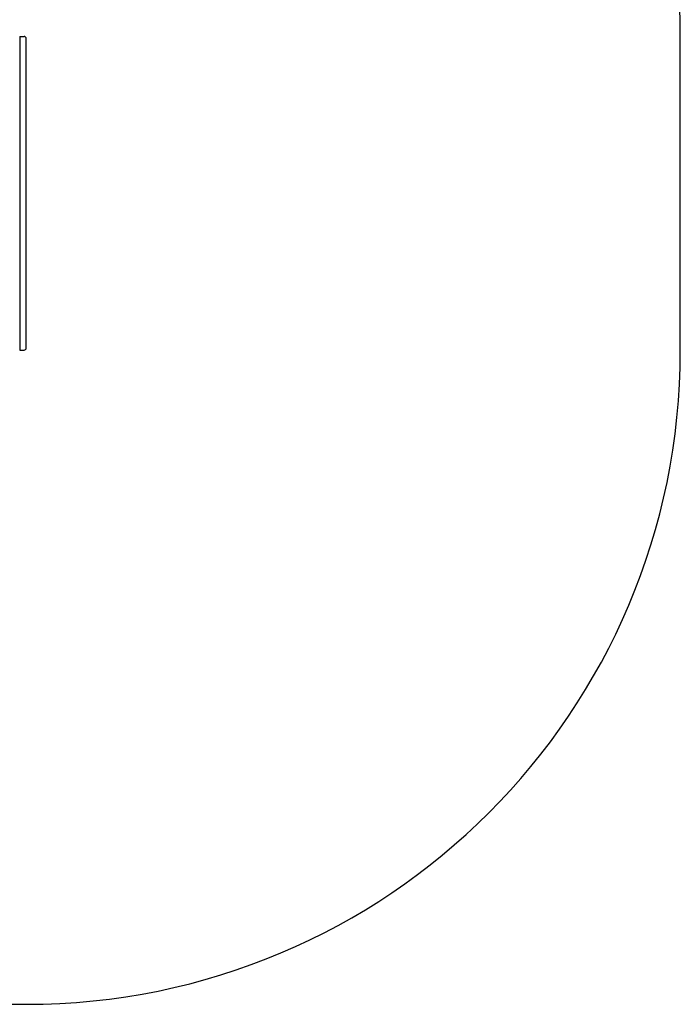
# Model space of a CAD drawing. Units: millimetres. Extents: x 17713 to 22358, y 44468 to 48190.
# Drawn here: x 20843 to 22358, y 44468 to 46727 of the extents above; entities that cross this region are included whole.
import ezdxf

# ---------------------------------------------------------------- set-up
doc = ezdxf.new("R2010")
doc.units = ezdxf.units.MM
doc.header["$LTSCALE"] = 200
doc.layers.add('STREFA', color=102, linetype='Continuous')

msp = doc.modelspace()

# ---------------------------------------------------------------- linework, layer by layer
at = {"color": 7, "linetype": 'Continuous', "lineweight": 25}
for p, q in [((20842.6, 46689), (20842.6, 46659)), ((20842.6, 46689), (20852.6, 46689)), ((20857.6, 46659), (20857.6, 46684)), ((20842.6, 46659), (20842.6, 45999)), ((20857.6, 45999), (20857.6, 46659)), ((20842.6, 45999), (20842.6, 45969)), ((20857.6, 45974), (20857.6, 45999)), ((20842.6, 45969), (20852.6, 45969))]:
    msp.add_line(p, q, dxfattribs=at)
for centre, start, end in [((20852.6, 46684), 0, 90), ((20852.6, 45974), 270, 0)]:
    msp.add_arc(centre, 5, start, end, dxfattribs=at)
at = {"layer": 'STREFA', "linetype": 'Continuous', "lineweight": 25}
for p, q in [((22357.6, 45968), (22357.6, 46690)), ((19212.6, 44468), (20857.6, 44468))]:
    msp.add_line(p, q, dxfattribs=at)
for centre, start, end in [((20857.6, 46690), 0, 90), ((20857.6, 45968), 270, 0)]:
    msp.add_arc(centre, 1500, start, end, dxfattribs=at)

doc.saveas('drawing.dxf')
